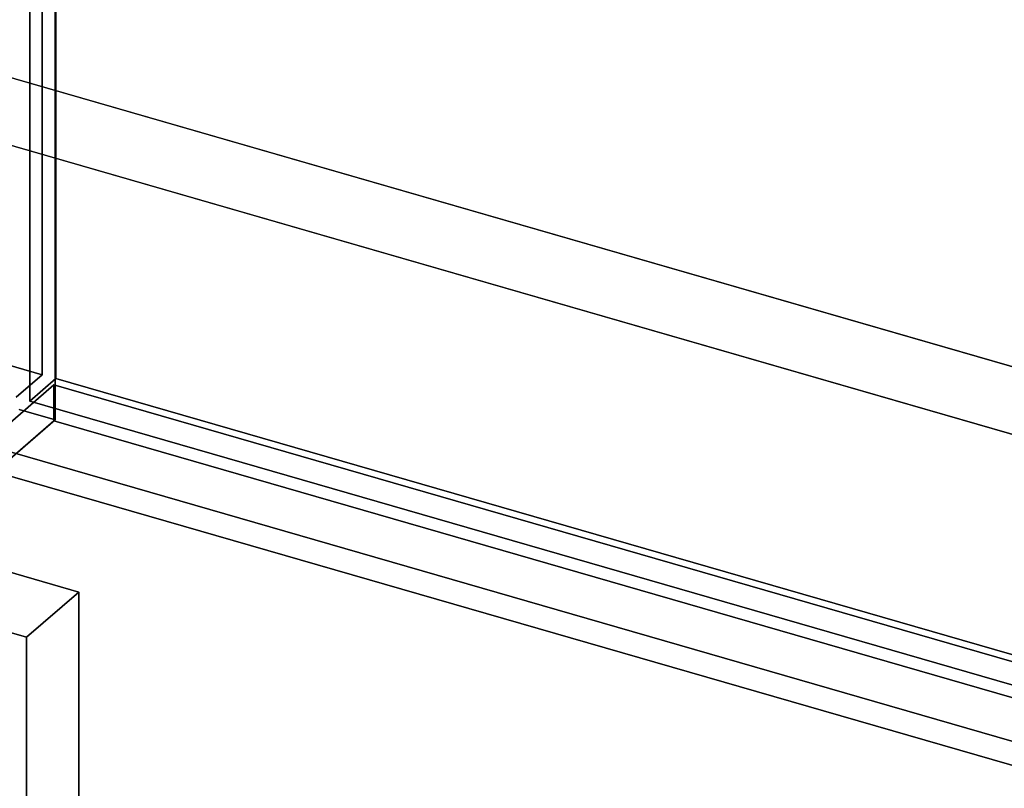
# Model space of a CAD drawing. Extents: x -2250 to 3499, y -2949 to 2325.
# Drawn here: x 1175 to 1553, y -1298 to -1003 of the extents above; entities that cross this region are included whole.
import ezdxf

# ---------------------------------------------------------------- set-up
doc = ezdxf.new("R2010")
doc.units = 0
doc.layers.add('layer0', color=7, linetype='CONTINUOUS')

# ---------------------------------------------------------------- blocks, each defined once
blk = doc.blocks.new('PF_OBJECT308')
at = {"layer": 'layer0'}
for p, q in [((932.71, -1364.49), (1188.21, -1143.22)), ((1188.21, -1143.22), (932.71, -1364.49)), ((1188.21, -1157.07), (1188.21, -1143.22)), ((1188.21, -1143.22), (2199.73, -1435.22)), ((1188.21, -1143.22), (1188.21, -1157.07)), ((2199.73, -1435.22), (1188.21, -1143.22)), ((1188.21, -1157.07), (932.71, -1378.34)), ((932.71, -1378.34), (1188.21, -1157.07)), ((2199.73, -1449.07), (1188.21, -1157.07)), ((1188.21, -1157.07), (2199.73, -1449.07))]:
    blk.add_line(p, q, dxfattribs=at)
blk = doc.blocks.new('PF_OBJECT311')
at = {"layer": 'layer0'}
for p, q in [((1188.71, -1156.64), (1188.71, -533.1)), ((1188.71, -533.1), (1188.71, -1156.64)), ((1174.86, -1152.64), (1188.71, -1156.64)), ((1188.71, -1156.64), (1174.86, -1152.64)), ((1188.71, -1156.64), (905.71, -1401.72)), ((905.71, -1401.72), (1188.71, -1156.64))]:
    blk.add_line(p, q, dxfattribs=at)
blk = doc.blocks.new('PF_OBJECT319')
at = {"layer": 'layer0'}
for p, q in [((1188.96, -1140.83), (1188.96, -528.55)), ((1188.96, -528.55), (1188.96, -1140.83)), ((1178.96, -537.21), (1178.96, -1149.49)), ((1178.96, -1149.49), (1178.96, -537.21)), ((1188.96, -1140.83), (1178.96, -1149.49)), ((1178.96, -1149.49), (1188.96, -1140.83)), ((1703.38, -1289.33), (1188.96, -1140.83)), ((1188.96, -1140.83), (1703.38, -1289.33)), ((1178.96, -1149.49), (1693.38, -1297.99)), ((1693.38, -1297.99), (1178.96, -1149.49))]:
    blk.add_line(p, q, dxfattribs=at)
blk = doc.blocks.new('PF_OBJECT324')
at = {"layer": 'layer0'}
for p, q in [((1143.16, -1230.09), (1163.16, -1212.77)), ((1163.16, -1212.77), (1143.16, -1230.09)), ((1163.16, -1342.67), (1163.16, -1212.77)), ((1163.16, -1212.77), (1197.8, -1222.77)), ((1163.16, -1212.77), (1163.16, -1342.67)), ((1197.8, -1222.77), (1163.16, -1212.77)), ((1197.8, -1222.77), (1177.8, -1240.09)), ((1177.8, -1240.09), (1197.8, -1222.77)), ((1197.8, -1222.77), (1197.8, -1352.67)), ((1197.8, -1352.67), (1197.8, -1222.77)), ((1177.8, -1240.09), (1143.16, -1230.09)), ((1143.16, -1230.09), (1143.16, -1359.99)), ((1143.16, -1359.99), (1143.16, -1230.09)), ((1143.16, -1230.09), (1177.8, -1240.09)), ((1177.8, -1369.99), (1177.8, -1240.09)), ((1177.8, -1240.09), (1177.8, -1369.99)), ((1163.16, -1342.67), (1143.16, -1359.99)), ((1143.16, -1359.99), (1163.16, -1342.67)), ((1197.8, -1352.67), (1163.16, -1342.67)), ((1163.16, -1342.67), (1197.8, -1352.67)), ((1177.8, -1369.99), (1197.8, -1352.67)), ((1197.8, -1352.67), (1177.8, -1369.99)), ((1143.16, -1359.99), (1177.8, -1369.99)), ((1177.8, -1369.99), (1143.16, -1359.99))]:
    blk.add_line(p, q, dxfattribs=at)
blk = doc.blocks.new('PF_OBJECT334')
at = {"layer": 'layer0'}
for p, q in [((1183.76, -527.05), (1183.76, -1139.33)), ((1183.76, -1139.33), (1183.76, -527.05)), ((1183.76, -1139.33), (669.34, -990.83)), ((669.34, -990.83), (1183.76, -1139.33)), ((1173.76, -1147.99), (1183.76, -1139.33)), ((1183.76, -1139.33), (1173.76, -1147.99))]:
    blk.add_line(p, q, dxfattribs=at)
blk = doc.blocks.new('PF_OBJECT376')
at = {"layer": 'layer0'}
for p, q in [((2199.08, -1465.63), (-398.99, -715.63)), ((-398.99, -715.63), (2199.08, -1465.63)), ((2191.09, -1472.56), (-406.99, -722.56)), ((-406.99, -722.56), (2191.09, -1472.56))]:
    blk.add_line(p, q, dxfattribs=at)
blk = doc.blocks.new('PF_OBJECT377')
at = {"layer": 'layer0'}
for p, q in [((1783.61, -1201.93), (-859.5, -438.93)), ((-859.5, -438.93), (1783.61, -1201.93)), ((-859.5, -464.91), (1783.61, -1227.91)), ((1783.61, -1227.91), (-859.5, -464.91))]:
    blk.add_line(p, q, dxfattribs=at)

msp = doc.modelspace()

# ---------------------------------------------------------------- block references
for name in ['PF_OBJECT377', 'PF_OBJECT334', 'PF_OBJECT311', 'PF_OBJECT319', 'PF_OBJECT376', 'PF_OBJECT308', 'PF_OBJECT324']:
    msp.add_blockref(name, (0, 0))

doc.saveas('drawing.dxf')
